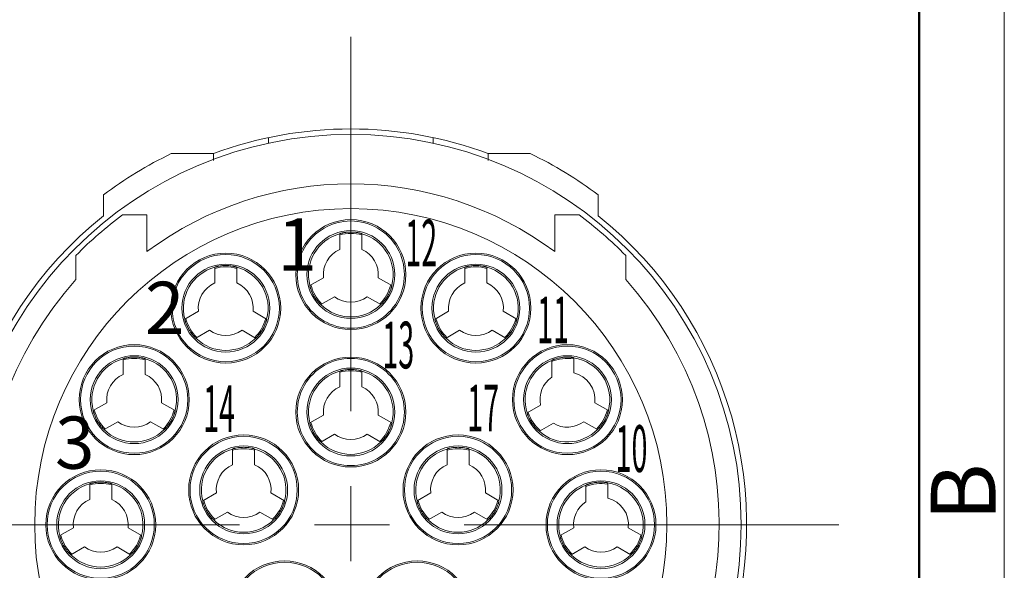
# Model space of a CAD drawing. Units: millimetres. Extents: x 1243 to 1540, y -781 to -567.
# Drawn here: x 1499 to 1540, y -703 to -680 of the extents above; entities that cross this region are included whole.
import ezdxf

# ---------------------------------------------------------------- set-up
doc = ezdxf.new("R2010")
doc.units = ezdxf.units.MM
doc.header["$LTSCALE"] = 0.1
doc.header["$MEASUREMENT"] = 0
doc.linetypes.add('CENTER', pattern=[50.8, 31.75, -6.35, 6.35, -6.35])
doc.layers.get('0').update_dxf_attribs({"lineweight": 30})
doc.layers.add('DIM', color=3, linetype='Continuous', lineweight=15)
doc.layers.add('图框', color=7, linetype='Continuous', lineweight=20)
doc.styles.add('Romans字体', font='romans.shx', dxfattribs={"width": 0.75})

# ---------------------------------------------------------------- blocks, each defined once
blk = doc.blocks.new('A4图框-NEW')
at = {"layer": '图框', "color": 1, "lineweight": 18}
blk.add_line((1130.412, 480.535), (1130.412, 690.535), dxfattribs=at)
at = {"layer": '图框', "lineweight": 50}
blk.add_line((1126.929, 484.341), (1126.929, 675.535), dxfattribs=at)
at = {"layer": '图框', "color": 6, "insert": (1127.404, 556.375), "char_height": 2.652, "width": 2.55791, "attachment_point": 1, "rotation": 90, "style": 'Romans字体'}
blk.add_mtext('B', dxfattribs=at)

msp = doc.modelspace()

# ---------------------------------------------------------------- linework, layer by layer
at = {"color": 1, "linetype": 'CENTER', "lineweight": 5, "ltscale": 4.828099}
for p, q in [((1513.017, -680.99), (1513.017, -720.934)), ((1532.99, -700.962), (1493.045, -700.962))]:
    msp.add_line(p, q, dxfattribs=at)
at = {"color": 7, "linetype": 'Continuous', "lineweight": 15}
for p, q in [((1509.642, -685.364), (1509.642, -685.117)), ((1516.392, -685.117), (1516.392, -685.364)), ((1507.392, -685.77), (1505.671, -685.77)), ((1507.392, -686.053), (1507.392, -685.77)), ((1520.363, -685.77), (1518.642, -685.77)), ((1518.642, -685.77), (1518.642, -686.053)), ((1502.892, -687.462), (1502.892, -688.316)), ((1523.142, -688.316), (1523.142, -687.462)), ((1503.678, -688.28), (1504.671, -688.28)), ((1504.671, -688.28), (1504.671, -689.784)), ((1521.363, -688.28), (1522.357, -688.28)), ((1521.363, -689.784), (1521.363, -688.28)), ((1512.567, -689.051), (1512.567, -689.693)), ((1513.467, -689.693), (1513.467, -689.051)), ((1501.767, -690.927), (1501.767, -689.939)), ((1524.267, -689.939), (1524.267, -690.927)), ((1507.449, -690.423), (1507.449, -691.065)), ((1508.349, -691.065), (1508.349, -690.423)), ((1517.686, -690.423), (1517.686, -691.065)), ((1518.586, -691.065), (1518.586, -690.423)), ((1511.899, -690.85), (1511.343, -691.171)), ((1514.691, -691.171), (1514.135, -690.85)), ((1511.793, -691.951), (1512.349, -691.63)), ((1513.685, -691.63), (1514.241, -691.951)), ((1506.781, -692.222), (1506.225, -692.543)), ((1509.572, -692.543), (1509.016, -692.222)), ((1517.018, -692.222), (1516.462, -692.543)), ((1519.81, -692.543), (1519.254, -692.222)), ((1506.675, -693.322), (1507.231, -693.001)), ((1508.566, -693.001), (1509.122, -693.322)), ((1516.912, -693.322), (1517.468, -693.001)), ((1518.804, -693.001), (1519.36, -693.322)), ((1503.701, -694.17), (1503.701, -694.812)), ((1504.601, -694.812), (1504.601, -694.17)), ((1521.238, -694.235), (1521.238, -694.921)), ((1522.138, -694.748), (1522.138, -694.13)), ((1512.567, -694.676), (1512.567, -695.318)), ((1513.467, -695.318), (1513.467, -694.676)), ((1503.033, -695.969), (1502.477, -696.29)), ((1505.825, -696.29), (1505.269, -695.969)), ((1520.782, -696.072), (1520.238, -696.386)), ((1523.557, -696.29), (1523.001, -695.969)), ((1511.899, -696.475), (1511.343, -696.796)), ((1514.691, -696.796), (1514.135, -696.475)), ((1502.927, -697.069), (1503.483, -696.748)), ((1504.819, -696.748), (1505.375, -697.069)), ((1520.733, -697.139), (1521.306, -696.809)), ((1522.551, -696.748), (1523.107, -697.069)), ((1511.793, -697.576), (1512.349, -697.255)), ((1513.685, -697.255), (1514.241, -697.576)), ((1508.181, -697.864), (1508.181, -698.506)), ((1509.081, -698.506), (1509.081, -697.864)), ((1516.954, -697.864), (1516.954, -698.506)), ((1517.854, -698.506), (1517.854, -697.864)), ((1502.33, -699.289), (1502.33, -699.931)), ((1503.23, -699.931), (1503.23, -699.289)), ((1522.636, -699.344), (1522.636, -700.022)), ((1523.536, -699.873), (1523.536, -699.252)), ((1507.513, -699.662), (1506.957, -699.983)), ((1510.304, -699.983), (1509.748, -699.662)), ((1516.286, -699.662), (1515.73, -699.983)), ((1519.078, -699.983), (1518.522, -699.662)), ((1507.407, -700.763), (1507.963, -700.442)), ((1509.298, -700.442), (1509.854, -700.763)), ((1516.18, -700.763), (1516.736, -700.442)), ((1518.072, -700.442), (1518.628, -700.763)), ((1501.662, -701.088), (1501.106, -701.409)), ((1504.454, -701.409), (1503.898, -701.088)), ((1522.137, -701.088), (1521.581, -701.409)), ((1524.929, -701.409), (1524.373, -701.088)), ((1501.556, -702.188), (1502.112, -701.867)), ((1503.448, -701.867), (1504.004, -702.188)), ((1522.031, -702.188), (1522.587, -701.867)), ((1523.923, -701.867), (1524.479, -702.188))]:
    msp.add_line(p, q, dxfattribs=at)
for centre, radius in [((1513.017, -700.962), 15.975), ((1513.017, -700.962), 12.938), ((1513.017, -690.724), 2.25), ((1513.017, -690.724), 1.799), ((1507.899, -692.096), 2.25), ((1518.136, -692.096), 2.25), ((1507.899, -692.096), 2.194), ((1518.136, -692.096), 2.194), ((1507.899, -692.096), 1.799), ((1518.136, -692.096), 1.799), ((1504.151, -695.843), 2.25), ((1504.151, -695.843), 2.194), ((1521.883, -695.843), 2.25), ((1521.883, -695.843), 2.194), ((1504.151, -695.843), 1.799), ((1513.017, -696.349), 2.25), ((1521.883, -695.843), 1.799), ((1513.017, -696.349), 1.799), ((1508.631, -699.537), 2.25), ((1508.631, -699.537), 2.194), ((1517.404, -699.537), 2.25), ((1517.404, -699.537), 2.194), ((1508.631, -699.537), 1.799), ((1517.404, -699.537), 1.799), ((1502.78, -700.962), 2.25), ((1523.255, -700.962), 2.25), ((1502.78, -700.962), 2.194), ((1523.255, -700.962), 2.194), ((1502.78, -700.962), 1.799), ((1523.255, -700.962), 1.799), ((1510.306, -704.694), 2.25), ((1510.306, -704.694), 2.194), ((1515.728, -704.694), 2.25), ((1515.728, -704.694), 2.194)]:
    msp.add_circle(centre, radius, dxfattribs=at)
for centre, radius, start, end in [((1513.017, -700.962), 16.2, 69.6825, 110.3175), ((1513.017, -700.962), 16.875, 115.8062, 126.8699), ((1513.017, -700.962), 16.875, 53.1301, 64.1938), ((1513.017, -700.962), 13.95, 53.2537, 126.7463), ((1513.017, -700.962), 16.2, 128.6822, 51.3178), ((1513.017, -700.962), 15.75, 126.37, 135.5847), ((1513.017, -690.724), 2.194, 89.9997, 270.0003), ((1513.017, -690.724), 2.194, 269.9997, 90.0003), ((1513.017, -700.962), 15.75, 44.4153, 53.63), ((1513.017, -690.724), 1.732, 105.0547, 194.9453), ((1513.017, -690.724), 1.688, 74.5119, 105.4881), ((1513.017, -690.724), 1.732, 345.0547, 74.9453), ((1513.017, -690.724), 1.125, 113.5782, 186.4218), ((1513.017, -690.724), 1.125, 353.5782, 66.4218), ((1507.899, -692.096), 1.732, 105.0547, 194.9453), ((1507.899, -692.096), 1.688, 74.5119, 105.4881), ((1507.899, -692.096), 1.732, 345.0547, 74.9453), ((1518.136, -692.096), 1.732, 105.0547, 194.9453), ((1518.136, -692.096), 1.688, 74.5119, 105.4881), ((1518.136, -692.096), 1.732, 345.0547, 74.9453), ((1513.017, -700.962), 15.075, 138.2682, 41.7318), ((1507.899, -692.096), 1.125, 113.5782, 186.4218), ((1507.899, -692.096), 1.125, 353.5782, 66.4218), ((1518.136, -692.096), 1.125, 113.5782, 186.4218), ((1518.136, -692.096), 1.125, 353.5782, 66.4218), ((1513.017, -690.724), 1.688, 194.5119, 225.4881), ((1513.017, -690.724), 1.688, 314.5119, 345.4881), ((1513.017, -690.724), 1.125, 233.5782, 306.4218), ((1513.017, -690.724), 1.732, 225.0547, 314.9453), ((1507.899, -692.096), 1.688, 194.5119, 225.488), ((1507.899, -692.096), 1.688, 314.512, 345.4881), ((1518.136, -692.096), 1.688, 194.5119, 225.4881), ((1518.136, -692.096), 1.688, 314.5119, 345.4881), ((1507.899, -692.096), 1.125, 233.5782, 306.4218), ((1518.136, -692.096), 1.125, 233.5782, 306.4218), ((1507.899, -692.096), 1.732, 225.0547, 314.9453), ((1518.136, -692.096), 1.732, 225.0547, 314.9453), ((1504.151, -695.843), 1.732, 105.0547, 194.9453), ((1504.151, -695.843), 1.688, 74.5119, 105.4881), ((1504.151, -695.843), 1.732, 345.0547, 74.9453), ((1513.017, -696.349), 2.194, 89.9997, 270.0003), ((1513.017, -696.349), 2.194, 269.9997, 90.0003), ((1521.883, -695.843), 1.732, 111.852, 198.258), ((1521.883, -695.843), 1.688, 81.5027, 112.6697), ((1521.883, -695.843), 1.732, 345.0547, 81.5313), ((1513.017, -696.349), 1.732, 105.0547, 194.9453), ((1513.017, -696.349), 1.688, 74.5119, 105.4881), ((1513.017, -696.349), 1.732, 345.0547, 74.9453), ((1504.151, -695.843), 1.125, 113.5782, 186.4218), ((1504.151, -695.843), 1.125, 353.5782, 66.4218), ((1521.883, -695.843), 1.125, 124.974, 191.7359), ((1521.883, -695.843), 1.125, 353.5782, 76.8916), ((1513.017, -696.349), 1.125, 113.5782, 186.4218), ((1513.017, -696.349), 1.125, 353.5782, 66.4218), ((1504.151, -695.843), 1.688, 194.5119, 225.4881), ((1504.151, -695.843), 1.688, 314.5119, 345.4881), ((1521.883, -695.843), 1.688, 314.5119, 345.4881), ((1521.883, -695.843), 1.688, 198.1489, 229.0788), ((1504.151, -695.843), 1.732, 225.0547, 314.9453), ((1504.151, -695.843), 1.125, 233.5782, 306.4218), ((1513.017, -696.349), 1.688, 194.5119, 225.4881), ((1513.017, -696.349), 1.688, 314.5119, 345.4881), ((1521.883, -695.843), 1.732, 228.4197, 314.9453), ((1521.883, -695.843), 1.125, 239.1175, 306.4218), ((1513.017, -696.349), 1.125, 233.5782, 306.4218), ((1508.631, -699.537), 1.732, 105.0547, 194.9453), ((1508.631, -699.537), 1.688, 74.5119, 105.4881), ((1508.631, -699.537), 1.732, 345.0547, 74.9453), ((1513.017, -696.349), 1.732, 225.0547, 314.9453), ((1517.404, -699.537), 1.732, 105.0547, 194.9453), ((1517.404, -699.537), 1.688, 74.5119, 105.4881), ((1517.404, -699.537), 1.732, 345.0547, 74.9453), ((1508.631, -699.537), 1.125, 113.5782, 186.4218), ((1508.631, -699.537), 1.125, 353.5782, 66.4218), ((1517.404, -699.537), 1.125, 113.5782, 186.4218), ((1517.404, -699.537), 1.125, 353.5782, 66.4218), ((1502.78, -700.962), 1.732, 105.0547, 194.9453), ((1502.78, -700.962), 1.688, 74.5119, 105.4881), ((1502.78, -700.962), 1.732, 345.0547, 74.9453), ((1523.255, -700.962), 1.732, 110.9248, 194.9453), ((1523.255, -700.962), 1.688, 80.6156, 111.7075), ((1523.255, -700.962), 1.732, 345.0547, 80.6574), ((1502.78, -700.962), 1.125, 113.5782, 186.4218), ((1502.78, -700.962), 1.125, 353.5782, 66.4218), ((1523.255, -700.962), 1.125, 353.5782, 75.5225), ((1508.631, -699.537), 1.688, 194.5119, 225.4881), ((1508.631, -699.537), 1.688, 314.5119, 345.4881), ((1517.404, -699.537), 1.688, 194.5119, 225.4881), ((1517.404, -699.537), 1.688, 314.5119, 345.4881), ((1523.255, -700.962), 1.125, 123.367, 186.4218), ((1508.631, -699.537), 1.125, 233.5782, 306.4218), ((1517.404, -699.537), 1.125, 233.5782, 306.4218), ((1508.631, -699.537), 1.732, 225.0547, 314.9453), ((1517.404, -699.537), 1.732, 225.0547, 314.9453), ((1502.78, -700.962), 1.688, 194.5119, 225.4881), ((1502.78, -700.962), 1.688, 314.5119, 345.4881), ((1523.255, -700.962), 1.688, 194.5119, 225.4881), ((1523.255, -700.962), 1.688, 314.5119, 345.4881), ((1502.78, -700.962), 1.125, 233.5782, 306.4218), ((1523.255, -700.962), 1.125, 233.5782, 306.4218), ((1502.78, -700.962), 1.732, 225.0547, 314.9453), ((1523.255, -700.962), 1.732, 225.0547, 314.9453)]:
    msp.add_arc(centre, radius, start, end, dxfattribs=at)
for points, knots in [([(1512.567, -689.049), (1512.567, -689.048), (1512.568, -689.048), (1512.57, -689.047), (1512.573, -689.046), (1512.578, -689.044), (1512.588, -689.041), (1512.603, -689.036), (1512.622, -689.031), (1512.644, -689.025), (1512.671, -689.019), (1512.712, -689.01), (1512.77, -689), (1512.847, -688.99), (1512.93, -688.983), (1512.988, -688.981), (1513.017, -688.981)], [0, 0, 0, 0, 0.001705, 0.005756, 0.012221, 0.021089, 0.045931, 0.080032, 0.122929, 0.174094, 0.232997, 0.299028, 0.449845, 0.621162, 0.807062, 1, 1, 1, 1]), ([(1513.017, -688.981), (1513.047, -688.981), (1513.104, -688.983), (1513.188, -688.99), (1513.265, -689), (1513.323, -689.01), (1513.364, -689.019), (1513.39, -689.025), (1513.413, -689.031), (1513.432, -689.036), (1513.446, -689.041), (1513.456, -689.044), (1513.462, -689.046), (1513.465, -689.047), (1513.466, -689.048), (1513.467, -689.048), (1513.467, -689.049)], [0, 0, 0, 0, 0.192938, 0.378838, 0.550156, 0.700973, 0.767004, 0.825907, 0.877071, 0.919969, 0.954069, 0.978912, 0.987779, 0.994245, 0.998295, 1, 1, 1, 1]), ([(1507.449, -690.42), (1507.449, -690.42), (1507.45, -690.419), (1507.451, -690.419), (1507.454, -690.417), (1507.46, -690.415), (1507.469, -690.412), (1507.484, -690.408), (1507.503, -690.403), (1507.526, -690.397), (1507.552, -690.391), (1507.593, -690.382), (1507.651, -690.371), (1507.728, -690.361), (1507.811, -690.355), (1507.869, -690.353), (1507.899, -690.353)], [0, 0, 0, 0, 0.001705, 0.005756, 0.012221, 0.021089, 0.045931, 0.080032, 0.122929, 0.174094, 0.232997, 0.299028, 0.449845, 0.621162, 0.807062, 1, 1, 1, 1]), ([(1507.899, -690.353), (1507.928, -690.353), (1507.986, -690.355), (1508.069, -690.361), (1508.146, -690.371), (1508.204, -690.382), (1508.245, -690.391), (1508.271, -690.397), (1508.294, -690.403), (1508.313, -690.408), (1508.328, -690.412), (1508.338, -690.415), (1508.343, -690.417), (1508.346, -690.419), (1508.348, -690.419), (1508.349, -690.42), (1508.349, -690.42)], [0, 0, 0, 0, 0.192938, 0.378838, 0.550156, 0.700973, 0.767004, 0.825907, 0.877071, 0.919969, 0.954069, 0.978912, 0.987779, 0.994245, 0.998295, 1, 1, 1, 1]), ([(1517.686, -690.42), (1517.686, -690.42), (1517.687, -690.419), (1517.688, -690.419), (1517.691, -690.417), (1517.697, -690.415), (1517.707, -690.412), (1517.722, -690.408), (1517.741, -690.403), (1517.763, -690.397), (1517.789, -690.391), (1517.83, -690.382), (1517.889, -690.371), (1517.965, -690.361), (1518.049, -690.355), (1518.107, -690.353), (1518.136, -690.353)], [0, 0, 0, 0, 0.001705, 0.005756, 0.012221, 0.021089, 0.045931, 0.080032, 0.122929, 0.174094, 0.232997, 0.299028, 0.449845, 0.621162, 0.807062, 1, 1, 1, 1]), ([(1518.136, -690.353), (1518.165, -690.353), (1518.223, -690.355), (1518.307, -690.361), (1518.384, -690.371), (1518.442, -690.382), (1518.483, -690.391), (1518.509, -690.397), (1518.532, -690.403), (1518.55, -690.408), (1518.565, -690.412), (1518.575, -690.415), (1518.581, -690.417), (1518.584, -690.419), (1518.585, -690.419), (1518.586, -690.42), (1518.586, -690.42)], [0, 0, 0, 0, 0.192938, 0.378838, 0.550156, 0.700973, 0.767004, 0.825907, 0.877071, 0.919969, 0.954069, 0.978912, 0.987779, 0.994245, 0.998295, 1, 1, 1, 1]), ([(1511.341, -691.173), (1511.341, -691.173), (1511.341, -691.174), (1511.341, -691.176), (1511.341, -691.179), (1511.342, -691.185), (1511.344, -691.195), (1511.348, -691.21), (1511.353, -691.229), (1511.359, -691.251), (1511.367, -691.277), (1511.38, -691.317), (1511.4, -691.373), (1511.43, -691.444), (1511.465, -691.52), (1511.507, -691.596), (1511.553, -691.671), (1511.6, -691.74), (1511.647, -691.801), (1511.686, -691.846), (1511.714, -691.878), (1511.732, -691.897), (1511.748, -691.914), (1511.762, -691.927), (1511.774, -691.938), (1511.781, -691.945), (1511.786, -691.949), (1511.788, -691.951), (1511.79, -691.952), (1511.791, -691.952), (1511.791, -691.952)], [0, 0, 0, 0, 0.000854, 0.002883, 0.00612, 0.010557, 0.022977, 0.040017, 0.061472, 0.087061, 0.116507, 0.149526, 0.224952, 0.310631, 0.403453, 0.5, 0.596547, 0.689369, 0.775048, 0.850474, 0.883493, 0.912939, 0.938529, 0.959983, 0.977023, 0.989443, 0.99388, 0.997117, 0.999146, 1, 1, 1, 1]), ([(1514.244, -691.952), (1514.244, -691.952), (1514.245, -691.952), (1514.246, -691.951), (1514.249, -691.949), (1514.253, -691.945), (1514.261, -691.938), (1514.272, -691.927), (1514.286, -691.914), (1514.302, -691.897), (1514.321, -691.878), (1514.349, -691.846), (1514.387, -691.801), (1514.434, -691.74), (1514.482, -691.671), (1514.528, -691.596), (1514.569, -691.52), (1514.605, -691.444), (1514.635, -691.373), (1514.655, -691.317), (1514.668, -691.277), (1514.675, -691.251), (1514.682, -691.229), (1514.687, -691.21), (1514.69, -691.195), (1514.692, -691.185), (1514.693, -691.179), (1514.694, -691.176), (1514.694, -691.174), (1514.694, -691.173), (1514.694, -691.173)], [0, 0, 0, 0, 0.000854, 0.002883, 0.00612, 0.010557, 0.022977, 0.040017, 0.061471, 0.087061, 0.116507, 0.149526, 0.224952, 0.310631, 0.403453, 0.5, 0.596547, 0.689369, 0.775048, 0.850474, 0.883493, 0.912939, 0.938528, 0.959983, 0.977023, 0.989443, 0.99388, 0.997117, 0.999146, 1, 1, 1, 1]), ([(1506.222, -692.544), (1506.222, -692.544), (1506.222, -692.546), (1506.222, -692.547), (1506.223, -692.55), (1506.224, -692.556), (1506.226, -692.566), (1506.229, -692.581), (1506.234, -692.6), (1506.24, -692.623), (1506.248, -692.648), (1506.261, -692.688), (1506.281, -692.744), (1506.311, -692.816), (1506.347, -692.891), (1506.388, -692.968), (1506.434, -693.042), (1506.482, -693.111), (1506.529, -693.173), (1506.567, -693.218), (1506.595, -693.249), (1506.613, -693.269), (1506.63, -693.285), (1506.644, -693.299), (1506.655, -693.31), (1506.663, -693.317), (1506.667, -693.32), (1506.67, -693.322), (1506.671, -693.323), (1506.672, -693.324), (1506.672, -693.324)], [0, 0, 0, 0, 0.000854, 0.002883, 0.00612, 0.010557, 0.022977, 0.040017, 0.061472, 0.087061, 0.116507, 0.149526, 0.224952, 0.310631, 0.403453, 0.5, 0.596547, 0.689369, 0.775048, 0.850474, 0.883493, 0.912939, 0.938529, 0.959983, 0.977023, 0.989443, 0.99388, 0.997117, 0.999146, 1, 1, 1, 1]), ([(1509.125, -693.324), (1509.125, -693.324), (1509.126, -693.323), (1509.127, -693.322), (1509.13, -693.32), (1509.135, -693.317), (1509.142, -693.31), (1509.153, -693.299), (1509.167, -693.285), (1509.184, -693.269), (1509.202, -693.249), (1509.23, -693.218), (1509.268, -693.173), (1509.316, -693.111), (1509.363, -693.042), (1509.409, -692.968), (1509.45, -692.891), (1509.486, -692.816), (1509.516, -692.744), (1509.536, -692.688), (1509.549, -692.648), (1509.557, -692.623), (1509.563, -692.6), (1509.568, -692.581), (1509.571, -692.566), (1509.574, -692.556), (1509.575, -692.55), (1509.575, -692.547), (1509.575, -692.546), (1509.575, -692.544), (1509.575, -692.544)], [0, 0, 0, 0, 0.000854, 0.002883, 0.00612, 0.010557, 0.022977, 0.040017, 0.061471, 0.087061, 0.116507, 0.149526, 0.224952, 0.310631, 0.403453, 0.5, 0.596547, 0.689369, 0.775048, 0.850474, 0.883493, 0.912939, 0.938528, 0.959983, 0.977023, 0.989443, 0.99388, 0.997117, 0.999146, 1, 1, 1, 1]), ([(1516.46, -692.544), (1516.459, -692.544), (1516.459, -692.546), (1516.46, -692.547), (1516.46, -692.55), (1516.461, -692.556), (1516.463, -692.566), (1516.467, -692.581), (1516.472, -692.6), (1516.478, -692.623), (1516.486, -692.648), (1516.499, -692.688), (1516.519, -692.744), (1516.548, -692.816), (1516.584, -692.891), (1516.626, -692.968), (1516.671, -693.042), (1516.719, -693.111), (1516.766, -693.173), (1516.804, -693.218), (1516.832, -693.249), (1516.851, -693.269), (1516.867, -693.285), (1516.881, -693.299), (1516.892, -693.31), (1516.9, -693.317), (1516.905, -693.32), (1516.907, -693.322), (1516.909, -693.323), (1516.909, -693.324), (1516.91, -693.324)], [0, 0, 0, 0, 0.000854, 0.002883, 0.00612, 0.010557, 0.022977, 0.040017, 0.061472, 0.087061, 0.116507, 0.149526, 0.224952, 0.310631, 0.403453, 0.5, 0.596547, 0.689369, 0.775048, 0.850474, 0.883493, 0.912939, 0.938529, 0.959983, 0.977023, 0.989443, 0.99388, 0.997117, 0.999146, 1, 1, 1, 1]), ([(1519.362, -693.324), (1519.363, -693.324), (1519.364, -693.323), (1519.365, -693.322), (1519.367, -693.32), (1519.372, -693.317), (1519.38, -693.31), (1519.391, -693.299), (1519.405, -693.285), (1519.421, -693.269), (1519.44, -693.249), (1519.468, -693.218), (1519.506, -693.173), (1519.553, -693.111), (1519.601, -693.042), (1519.646, -692.968), (1519.688, -692.891), (1519.724, -692.816), (1519.753, -692.744), (1519.773, -692.688), (1519.786, -692.648), (1519.794, -692.623), (1519.8, -692.6), (1519.805, -692.581), (1519.809, -692.566), (1519.811, -692.556), (1519.812, -692.55), (1519.813, -692.547), (1519.813, -692.546), (1519.813, -692.544), (1519.812, -692.544)], [0, 0, 0, 0, 0.000854, 0.002883, 0.00612, 0.010557, 0.022977, 0.040017, 0.061471, 0.087061, 0.116507, 0.149526, 0.224952, 0.310631, 0.403453, 0.5, 0.596547, 0.689369, 0.775048, 0.850474, 0.883493, 0.912939, 0.938528, 0.959983, 0.977023, 0.989443, 0.99388, 0.997117, 0.999146, 1, 1, 1, 1]), ([(1503.701, -694.167), (1503.701, -694.167), (1503.702, -694.167), (1503.704, -694.166), (1503.707, -694.165), (1503.712, -694.163), (1503.722, -694.159), (1503.737, -694.155), (1503.756, -694.15), (1503.778, -694.144), (1503.805, -694.138), (1503.846, -694.129), (1503.904, -694.119), (1503.981, -694.108), (1504.064, -694.102), (1504.122, -694.1), (1504.151, -694.1)], [0, 0, 0, 0, 0.001705, 0.005756, 0.012221, 0.021089, 0.045931, 0.080032, 0.122929, 0.174094, 0.232997, 0.299028, 0.449845, 0.621162, 0.807062, 1, 1, 1, 1]), ([(1504.151, -694.1), (1504.181, -694.1), (1504.238, -694.102), (1504.322, -694.108), (1504.399, -694.119), (1504.457, -694.129), (1504.498, -694.138), (1504.524, -694.144), (1504.547, -694.15), (1504.566, -694.155), (1504.58, -694.159), (1504.59, -694.163), (1504.596, -694.165), (1504.599, -694.166), (1504.6, -694.167), (1504.601, -694.167), (1504.601, -694.167)], [0, 0, 0, 0, 0.192938, 0.378838, 0.550156, 0.700973, 0.767004, 0.825907, 0.877071, 0.919969, 0.954069, 0.978912, 0.987779, 0.994245, 0.998295, 1, 1, 1, 1]), ([(1522.138, -694.127), (1522.138, -694.127), (1522.137, -694.126), (1522.136, -694.126), (1522.133, -694.125), (1522.127, -694.123), (1522.117, -694.121), (1522.102, -694.119), (1522.083, -694.116), (1522.06, -694.113), (1522.034, -694.109), (1521.992, -694.105), (1521.933, -694.101), (1521.855, -694.1), (1521.77, -694.103), (1521.683, -694.111), (1521.597, -694.123), (1521.514, -694.14), (1521.439, -694.159), (1521.381, -694.176), (1521.341, -694.19), (1521.315, -694.199), (1521.293, -694.207), (1521.274, -694.215), (1521.259, -694.221), (1521.249, -694.226), (1521.244, -694.229), (1521.241, -694.23), (1521.239, -694.231), (1521.238, -694.232), (1521.238, -694.232)], [0, 0, 0, 0, 0.000796, 0.002731, 0.005847, 0.010141, 0.022222, 0.03888, 0.059944, 0.085166, 0.114298, 0.147083, 0.222264, 0.307898, 0.400678, 0.496987, 0.593108, 0.685477, 0.770978, 0.846716, 0.880097, 0.910037, 0.936209, 0.95828, 0.975917, 0.988855, 0.993505, 0.996917, 0.999075, 1, 1, 1, 1]), ([(1512.567, -694.674), (1512.567, -694.673), (1512.568, -694.673), (1512.57, -694.672), (1512.573, -694.671), (1512.578, -694.669), (1512.588, -694.666), (1512.603, -694.661), (1512.622, -694.656), (1512.644, -694.65), (1512.671, -694.644), (1512.712, -694.635), (1512.77, -694.625), (1512.847, -694.615), (1512.93, -694.608), (1512.988, -694.606), (1513.017, -694.606)], [0, 0, 0, 0, 0.001705, 0.005756, 0.012221, 0.021089, 0.045931, 0.080032, 0.122929, 0.174094, 0.232997, 0.299028, 0.449845, 0.621162, 0.807062, 1, 1, 1, 1]), ([(1513.017, -694.606), (1513.047, -694.606), (1513.104, -694.608), (1513.188, -694.615), (1513.265, -694.625), (1513.323, -694.635), (1513.364, -694.644), (1513.39, -694.65), (1513.413, -694.656), (1513.432, -694.661), (1513.446, -694.666), (1513.456, -694.669), (1513.462, -694.671), (1513.465, -694.672), (1513.466, -694.673), (1513.467, -694.673), (1513.467, -694.674)], [0, 0, 0, 0, 0.192938, 0.378838, 0.550156, 0.700973, 0.767004, 0.825907, 0.877071, 0.919969, 0.954069, 0.978912, 0.987779, 0.994245, 0.998295, 1, 1, 1, 1]), ([(1502.475, -696.291), (1502.475, -696.292), (1502.475, -696.293), (1502.475, -696.294), (1502.475, -696.297), (1502.476, -696.303), (1502.479, -696.314), (1502.482, -696.329), (1502.487, -696.348), (1502.493, -696.37), (1502.501, -696.396), (1502.514, -696.436), (1502.534, -696.491), (1502.564, -696.563), (1502.6, -696.639), (1502.641, -696.715), (1502.687, -696.789), (1502.734, -696.858), (1502.781, -696.92), (1502.82, -696.965), (1502.848, -696.996), (1502.866, -697.016), (1502.882, -697.032), (1502.896, -697.046), (1502.908, -697.057), (1502.915, -697.064), (1502.92, -697.068), (1502.922, -697.07), (1502.924, -697.07), (1502.925, -697.071), (1502.925, -697.071)], [0, 0, 0, 0, 0.000854, 0.002883, 0.00612, 0.010557, 0.022977, 0.040017, 0.061472, 0.087061, 0.116507, 0.149526, 0.224952, 0.310631, 0.403453, 0.5, 0.596547, 0.689369, 0.775048, 0.850474, 0.883493, 0.912939, 0.938529, 0.959983, 0.977023, 0.989443, 0.99388, 0.997117, 0.999146, 1, 1, 1, 1]), ([(1505.378, -697.071), (1505.378, -697.071), (1505.379, -697.07), (1505.38, -697.07), (1505.383, -697.068), (1505.387, -697.064), (1505.395, -697.057), (1505.406, -697.046), (1505.42, -697.032), (1505.437, -697.016), (1505.455, -696.996), (1505.483, -696.965), (1505.521, -696.92), (1505.568, -696.858), (1505.616, -696.789), (1505.662, -696.715), (1505.703, -696.639), (1505.739, -696.563), (1505.769, -696.491), (1505.789, -696.436), (1505.802, -696.396), (1505.809, -696.37), (1505.816, -696.348), (1505.821, -696.329), (1505.824, -696.314), (1505.826, -696.303), (1505.827, -696.297), (1505.828, -696.294), (1505.828, -696.293), (1505.828, -696.292), (1505.828, -696.291)], [0, 0, 0, 0, 0.000854, 0.002883, 0.00612, 0.010557, 0.022977, 0.040017, 0.061471, 0.087061, 0.116507, 0.149526, 0.224952, 0.310631, 0.403453, 0.5, 0.596547, 0.689369, 0.775048, 0.850474, 0.883493, 0.912939, 0.938528, 0.959983, 0.977023, 0.989443, 0.99388, 0.997117, 0.999146, 1, 1, 1, 1]), ([(1523.11, -697.071), (1523.11, -697.071), (1523.111, -697.07), (1523.112, -697.07), (1523.115, -697.068), (1523.119, -697.064), (1523.127, -697.057), (1523.138, -697.046), (1523.152, -697.032), (1523.168, -697.016), (1523.187, -696.996), (1523.215, -696.965), (1523.253, -696.92), (1523.3, -696.858), (1523.348, -696.789), (1523.393, -696.715), (1523.435, -696.639), (1523.471, -696.563), (1523.501, -696.491), (1523.521, -696.436), (1523.534, -696.396), (1523.541, -696.37), (1523.548, -696.348), (1523.552, -696.329), (1523.556, -696.314), (1523.558, -696.303), (1523.559, -696.297), (1523.56, -696.294), (1523.56, -696.293), (1523.56, -696.292), (1523.56, -696.291)], [0, 0, 0, 0, 0.000854, 0.002883, 0.00612, 0.010557, 0.022977, 0.040017, 0.061471, 0.087061, 0.116507, 0.149526, 0.224952, 0.310631, 0.403453, 0.5, 0.596547, 0.689369, 0.775048, 0.850474, 0.883493, 0.912939, 0.938528, 0.959983, 0.977023, 0.989443, 0.99388, 0.997117, 0.999146, 1, 1, 1, 1]), ([(1520.236, -696.387), (1520.235, -696.388), (1520.235, -696.389), (1520.236, -696.39), (1520.236, -696.393), (1520.237, -696.399), (1520.24, -696.409), (1520.245, -696.424), (1520.25, -696.442), (1520.258, -696.464), (1520.267, -696.489), (1520.282, -696.528), (1520.305, -696.583), (1520.339, -696.652), (1520.38, -696.726), (1520.425, -696.8), (1520.475, -696.872), (1520.527, -696.938), (1520.577, -696.997), (1520.618, -697.04), (1520.648, -697.07), (1520.668, -697.088), (1520.685, -697.104), (1520.7, -697.117), (1520.712, -697.127), (1520.721, -697.134), (1520.726, -697.138), (1520.728, -697.139), (1520.73, -697.14), (1520.731, -697.141), (1520.731, -697.141)], [0, 0, 0, 0, 0.000824, 0.002802, 0.005972, 0.01033, 0.02256, 0.039385, 0.060618, 0.085998, 0.115264, 0.14815, 0.223444, 0.309127, 0.40199, 0.498501, 0.594918, 0.687577, 0.773196, 0.848771, 0.881956, 0.911626, 0.937478, 0.959211, 0.97652, 0.989173, 0.993707, 0.997024, 0.999112, 1, 1, 1, 1]), ([(1511.341, -696.798), (1511.341, -696.798), (1511.341, -696.799), (1511.341, -696.801), (1511.341, -696.804), (1511.342, -696.81), (1511.344, -696.82), (1511.348, -696.835), (1511.353, -696.854), (1511.359, -696.876), (1511.367, -696.902), (1511.38, -696.942), (1511.4, -696.998), (1511.43, -697.069), (1511.465, -697.145), (1511.507, -697.221), (1511.553, -697.296), (1511.6, -697.365), (1511.647, -697.426), (1511.686, -697.471), (1511.714, -697.503), (1511.732, -697.522), (1511.748, -697.539), (1511.762, -697.552), (1511.774, -697.563), (1511.781, -697.57), (1511.786, -697.574), (1511.788, -697.576), (1511.79, -697.577), (1511.791, -697.577), (1511.791, -697.577)], [0, 0, 0, 0, 0.000854, 0.002883, 0.00612, 0.010557, 0.022977, 0.040017, 0.061472, 0.087061, 0.116507, 0.149526, 0.224952, 0.310631, 0.403453, 0.5, 0.596547, 0.689369, 0.775048, 0.850474, 0.883493, 0.912939, 0.938529, 0.959983, 0.977023, 0.989443, 0.99388, 0.997117, 0.999146, 1, 1, 1, 1]), ([(1514.244, -697.577), (1514.244, -697.577), (1514.245, -697.577), (1514.246, -697.576), (1514.249, -697.574), (1514.253, -697.57), (1514.261, -697.563), (1514.272, -697.552), (1514.286, -697.539), (1514.302, -697.522), (1514.321, -697.503), (1514.349, -697.471), (1514.387, -697.426), (1514.434, -697.365), (1514.482, -697.296), (1514.528, -697.221), (1514.569, -697.145), (1514.605, -697.069), (1514.635, -696.998), (1514.655, -696.942), (1514.668, -696.902), (1514.675, -696.876), (1514.682, -696.854), (1514.687, -696.835), (1514.69, -696.82), (1514.692, -696.81), (1514.693, -696.804), (1514.694, -696.801), (1514.694, -696.799), (1514.694, -696.798), (1514.694, -696.798)], [0, 0, 0, 0, 0.000854, 0.002883, 0.00612, 0.010557, 0.022977, 0.040017, 0.061471, 0.087061, 0.116507, 0.149526, 0.224952, 0.310631, 0.403453, 0.5, 0.596547, 0.689369, 0.775048, 0.850474, 0.883493, 0.912939, 0.938528, 0.959983, 0.977023, 0.989443, 0.99388, 0.997117, 0.999146, 1, 1, 1, 1]), ([(1508.181, -697.861), (1508.181, -697.861), (1508.182, -697.86), (1508.183, -697.859), (1508.186, -697.858), (1508.192, -697.856), (1508.201, -697.853), (1508.216, -697.848), (1508.235, -697.843), (1508.258, -697.837), (1508.284, -697.831), (1508.325, -697.822), (1508.383, -697.812), (1508.46, -697.802), (1508.543, -697.795), (1508.601, -697.794), (1508.631, -697.794)], [0, 0, 0, 0, 0.001705, 0.005756, 0.012221, 0.021089, 0.045931, 0.080032, 0.122929, 0.174094, 0.232997, 0.299028, 0.449845, 0.621162, 0.807062, 1, 1, 1, 1]), ([(1508.631, -697.794), (1508.66, -697.794), (1508.718, -697.795), (1508.801, -697.802), (1508.878, -697.812), (1508.936, -697.822), (1508.977, -697.831), (1509.003, -697.837), (1509.026, -697.843), (1509.045, -697.848), (1509.06, -697.853), (1509.07, -697.856), (1509.075, -697.858), (1509.078, -697.859), (1509.08, -697.86), (1509.081, -697.861), (1509.081, -697.861)], [0, 0, 0, 0, 0.192938, 0.378838, 0.550156, 0.700973, 0.767004, 0.825907, 0.877071, 0.919969, 0.954069, 0.978912, 0.987779, 0.994245, 0.998295, 1, 1, 1, 1]), ([(1516.954, -697.861), (1516.954, -697.861), (1516.955, -697.86), (1516.956, -697.859), (1516.959, -697.858), (1516.965, -697.856), (1516.975, -697.853), (1516.99, -697.848), (1517.009, -697.843), (1517.031, -697.837), (1517.057, -697.831), (1517.098, -697.822), (1517.157, -697.812), (1517.233, -697.802), (1517.317, -697.795), (1517.375, -697.794), (1517.404, -697.794)], [0, 0, 0, 0, 0.001705, 0.005756, 0.012221, 0.021089, 0.045931, 0.080032, 0.122929, 0.174094, 0.232997, 0.299028, 0.449845, 0.621162, 0.807062, 1, 1, 1, 1]), ([(1517.404, -697.794), (1517.433, -697.794), (1517.491, -697.795), (1517.575, -697.802), (1517.652, -697.812), (1517.71, -697.822), (1517.751, -697.831), (1517.777, -697.837), (1517.8, -697.843), (1517.818, -697.848), (1517.833, -697.853), (1517.843, -697.856), (1517.849, -697.858), (1517.852, -697.859), (1517.853, -697.86), (1517.854, -697.861), (1517.854, -697.861)], [0, 0, 0, 0, 0.192938, 0.378838, 0.550156, 0.700973, 0.767004, 0.825907, 0.877071, 0.919969, 0.954069, 0.978912, 0.987779, 0.994245, 0.998295, 1, 1, 1, 1]), ([(1502.33, -699.286), (1502.33, -699.286), (1502.331, -699.285), (1502.332, -699.285), (1502.335, -699.283), (1502.341, -699.281), (1502.351, -699.278), (1502.365, -699.274), (1502.384, -699.268), (1502.407, -699.263), (1502.433, -699.257), (1502.474, -699.248), (1502.532, -699.237), (1502.609, -699.227), (1502.693, -699.22), (1502.75, -699.219), (1502.78, -699.219)], [0, 0, 0, 0, 0.001705, 0.005756, 0.012221, 0.021089, 0.045931, 0.080032, 0.122929, 0.174094, 0.232997, 0.299028, 0.449845, 0.621162, 0.807062, 1, 1, 1, 1]), ([(1502.78, -699.219), (1502.809, -699.219), (1502.867, -699.22), (1502.95, -699.227), (1503.027, -699.237), (1503.085, -699.248), (1503.127, -699.257), (1503.153, -699.263), (1503.175, -699.268), (1503.194, -699.274), (1503.209, -699.278), (1503.219, -699.281), (1503.224, -699.283), (1503.227, -699.285), (1503.229, -699.285), (1503.23, -699.286), (1503.23, -699.286)], [0, 0, 0, 0, 0.192938, 0.378838, 0.550156, 0.700973, 0.767004, 0.825907, 0.877071, 0.919969, 0.954069, 0.978912, 0.987779, 0.994245, 0.998295, 1, 1, 1, 1]), ([(1523.536, -699.25), (1523.536, -699.249), (1523.535, -699.249), (1523.534, -699.248), (1523.531, -699.248), (1523.525, -699.246), (1523.515, -699.244), (1523.5, -699.241), (1523.481, -699.238), (1523.458, -699.234), (1523.432, -699.231), (1523.39, -699.226), (1523.331, -699.221), (1523.253, -699.219), (1523.169, -699.22), (1523.082, -699.227), (1522.995, -699.238), (1522.912, -699.253), (1522.837, -699.271), (1522.779, -699.287), (1522.739, -699.3), (1522.713, -699.309), (1522.69, -699.317), (1522.672, -699.324), (1522.657, -699.33), (1522.647, -699.335), (1522.641, -699.337), (1522.639, -699.339), (1522.637, -699.34), (1522.636, -699.341), (1522.636, -699.341)], [0, 0, 0, 0, 0.000803, 0.002749, 0.005878, 0.010188, 0.022305, 0.039003, 0.060107, 0.085367, 0.11453, 0.14734, 0.222549, 0.308201, 0.401016, 0.497395, 0.593612, 0.686071, 0.77161, 0.847303, 0.880628, 0.910492, 0.936572, 0.958546, 0.97609, 0.988945, 0.993563, 0.996947, 0.999085, 1, 1, 1, 1]), ([(1506.954, -699.985), (1506.954, -699.985), (1506.954, -699.986), (1506.954, -699.988), (1506.955, -699.991), (1506.956, -699.997), (1506.958, -700.007), (1506.961, -700.022), (1506.966, -700.041), (1506.972, -700.063), (1506.98, -700.089), (1506.993, -700.129), (1507.013, -700.185), (1507.043, -700.256), (1507.079, -700.332), (1507.12, -700.409), (1507.166, -700.483), (1507.214, -700.552), (1507.261, -700.613), (1507.299, -700.659), (1507.327, -700.69), (1507.345, -700.709), (1507.362, -700.726), (1507.376, -700.74), (1507.387, -700.75), (1507.395, -700.757), (1507.399, -700.761), (1507.402, -700.763), (1507.403, -700.764), (1507.404, -700.764), (1507.404, -700.764)], [0, 0, 0, 0, 0.000854, 0.002883, 0.00612, 0.010557, 0.022977, 0.040017, 0.061472, 0.087061, 0.116507, 0.149526, 0.224952, 0.310631, 0.403453, 0.5, 0.596547, 0.689369, 0.775048, 0.850474, 0.883493, 0.912939, 0.938529, 0.959983, 0.977023, 0.989443, 0.99388, 0.997117, 0.999146, 1, 1, 1, 1]), ([(1509.857, -700.764), (1509.857, -700.764), (1509.858, -700.764), (1509.859, -700.763), (1509.862, -700.761), (1509.867, -700.757), (1509.874, -700.75), (1509.885, -700.74), (1509.899, -700.726), (1509.916, -700.709), (1509.934, -700.69), (1509.962, -700.659), (1510, -700.613), (1510.048, -700.552), (1510.095, -700.483), (1510.141, -700.409), (1510.182, -700.332), (1510.218, -700.256), (1510.248, -700.185), (1510.268, -700.129), (1510.281, -700.089), (1510.289, -700.063), (1510.295, -700.041), (1510.3, -700.022), (1510.303, -700.007), (1510.306, -699.997), (1510.307, -699.991), (1510.307, -699.988), (1510.307, -699.986), (1510.307, -699.985), (1510.307, -699.985)], [0, 0, 0, 0, 0.000854, 0.002883, 0.00612, 0.010557, 0.022977, 0.040017, 0.061471, 0.087061, 0.116507, 0.149526, 0.224952, 0.310631, 0.403453, 0.5, 0.596547, 0.689369, 0.775048, 0.850474, 0.883493, 0.912939, 0.938528, 0.959983, 0.977023, 0.989443, 0.99388, 0.997117, 0.999146, 1, 1, 1, 1]), ([(1515.728, -699.985), (1515.727, -699.985), (1515.727, -699.986), (1515.728, -699.988), (1515.728, -699.991), (1515.729, -699.997), (1515.731, -700.007), (1515.735, -700.022), (1515.74, -700.041), (1515.746, -700.063), (1515.754, -700.089), (1515.767, -700.129), (1515.787, -700.185), (1515.816, -700.256), (1515.852, -700.332), (1515.894, -700.409), (1515.939, -700.483), (1515.987, -700.552), (1516.034, -700.613), (1516.072, -700.659), (1516.1, -700.69), (1516.119, -700.709), (1516.135, -700.726), (1516.149, -700.74), (1516.16, -700.75), (1516.168, -700.757), (1516.173, -700.761), (1516.175, -700.763), (1516.177, -700.764), (1516.177, -700.764), (1516.178, -700.764)], [0, 0, 0, 0, 0.000854, 0.002883, 0.00612, 0.010557, 0.022977, 0.040017, 0.061472, 0.087061, 0.116507, 0.149526, 0.224952, 0.310631, 0.403453, 0.5, 0.596547, 0.689369, 0.775048, 0.850474, 0.883493, 0.912939, 0.938529, 0.959983, 0.977023, 0.989443, 0.99388, 0.997117, 0.999146, 1, 1, 1, 1]), ([(1518.63, -700.764), (1518.631, -700.764), (1518.632, -700.764), (1518.633, -700.763), (1518.635, -700.761), (1518.64, -700.757), (1518.648, -700.75), (1518.659, -700.74), (1518.673, -700.726), (1518.689, -700.709), (1518.708, -700.69), (1518.736, -700.659), (1518.774, -700.613), (1518.821, -700.552), (1518.869, -700.483), (1518.914, -700.409), (1518.956, -700.332), (1518.992, -700.256), (1519.021, -700.185), (1519.041, -700.129), (1519.054, -700.089), (1519.062, -700.063), (1519.068, -700.041), (1519.073, -700.022), (1519.077, -700.007), (1519.079, -699.997), (1519.08, -699.991), (1519.081, -699.988), (1519.081, -699.986), (1519.081, -699.985), (1519.08, -699.985)], [0, 0, 0, 0, 0.000854, 0.002883, 0.00612, 0.010557, 0.022977, 0.040017, 0.061471, 0.087061, 0.116507, 0.149526, 0.224952, 0.310631, 0.403453, 0.5, 0.596547, 0.689369, 0.775048, 0.850474, 0.883493, 0.912939, 0.938528, 0.959983, 0.977023, 0.989443, 0.99388, 0.997117, 0.999146, 1, 1, 1, 1]), ([(1501.103, -701.41), (1501.103, -701.41), (1501.103, -701.411), (1501.103, -701.413), (1501.104, -701.416), (1501.105, -701.422), (1501.107, -701.432), (1501.111, -701.447), (1501.115, -701.466), (1501.122, -701.489), (1501.129, -701.514), (1501.142, -701.554), (1501.162, -701.61), (1501.192, -701.682), (1501.228, -701.757), (1501.27, -701.834), (1501.315, -701.908), (1501.363, -701.977), (1501.41, -702.039), (1501.448, -702.084), (1501.476, -702.115), (1501.495, -702.135), (1501.511, -702.151), (1501.525, -702.165), (1501.536, -702.176), (1501.544, -702.183), (1501.548, -702.186), (1501.551, -702.188), (1501.552, -702.189), (1501.553, -702.19), (1501.553, -702.19)], [0, 0, 0, 0, 0.000854, 0.002883, 0.00612, 0.010557, 0.022977, 0.040017, 0.061472, 0.087061, 0.116507, 0.149526, 0.224952, 0.310631, 0.403453, 0.5, 0.596547, 0.689369, 0.775048, 0.850474, 0.883493, 0.912939, 0.938529, 0.959983, 0.977023, 0.989443, 0.99388, 0.997117, 0.999146, 1, 1, 1, 1]), ([(1504.006, -702.19), (1504.006, -702.19), (1504.007, -702.189), (1504.009, -702.188), (1504.011, -702.186), (1504.016, -702.183), (1504.023, -702.176), (1504.035, -702.165), (1504.049, -702.151), (1504.065, -702.135), (1504.083, -702.115), (1504.112, -702.084), (1504.15, -702.039), (1504.197, -701.977), (1504.244, -701.908), (1504.29, -701.834), (1504.332, -701.757), (1504.368, -701.682), (1504.397, -701.61), (1504.417, -701.554), (1504.43, -701.514), (1504.438, -701.489), (1504.444, -701.466), (1504.449, -701.447), (1504.453, -701.432), (1504.455, -701.422), (1504.456, -701.416), (1504.456, -701.413), (1504.456, -701.411), (1504.456, -701.41), (1504.456, -701.41)], [0, 0, 0, 0, 0.000854, 0.002883, 0.00612, 0.010557, 0.022977, 0.040017, 0.061471, 0.087061, 0.116507, 0.149526, 0.224952, 0.310631, 0.403453, 0.5, 0.596547, 0.689369, 0.775048, 0.850474, 0.883493, 0.912939, 0.938528, 0.959983, 0.977023, 0.989443, 0.99388, 0.997117, 0.999146, 1, 1, 1, 1]), ([(1521.578, -701.41), (1521.578, -701.41), (1521.578, -701.411), (1521.578, -701.413), (1521.579, -701.416), (1521.58, -701.422), (1521.582, -701.432), (1521.586, -701.447), (1521.59, -701.466), (1521.597, -701.489), (1521.604, -701.514), (1521.617, -701.554), (1521.637, -701.61), (1521.667, -701.682), (1521.703, -701.757), (1521.745, -701.834), (1521.79, -701.908), (1521.838, -701.977), (1521.885, -702.039), (1521.923, -702.084), (1521.951, -702.115), (1521.97, -702.135), (1521.986, -702.151), (1522, -702.165), (1522.011, -702.176), (1522.019, -702.183), (1522.023, -702.186), (1522.026, -702.188), (1522.027, -702.189), (1522.028, -702.19), (1522.028, -702.19)], [0, 0, 0, 0, 0.000854, 0.002883, 0.00612, 0.010557, 0.022977, 0.040017, 0.061472, 0.087061, 0.116507, 0.149526, 0.224952, 0.310631, 0.403453, 0.5, 0.596547, 0.689369, 0.775048, 0.850474, 0.883493, 0.912939, 0.938529, 0.959983, 0.977023, 0.989443, 0.99388, 0.997117, 0.999146, 1, 1, 1, 1]), ([(1524.481, -702.19), (1524.481, -702.19), (1524.482, -702.189), (1524.484, -702.188), (1524.486, -702.186), (1524.491, -702.183), (1524.498, -702.176), (1524.51, -702.165), (1524.524, -702.151), (1524.54, -702.135), (1524.558, -702.115), (1524.587, -702.084), (1524.625, -702.039), (1524.672, -701.977), (1524.719, -701.908), (1524.765, -701.834), (1524.807, -701.757), (1524.843, -701.682), (1524.872, -701.61), (1524.892, -701.554), (1524.905, -701.514), (1524.913, -701.489), (1524.919, -701.466), (1524.924, -701.447), (1524.928, -701.432), (1524.93, -701.422), (1524.931, -701.416), (1524.931, -701.413), (1524.931, -701.411), (1524.931, -701.41), (1524.931, -701.41)], [0, 0, 0, 0, 0.000854, 0.002883, 0.00612, 0.010557, 0.022977, 0.040017, 0.061471, 0.087061, 0.116507, 0.149526, 0.224952, 0.310631, 0.403453, 0.5, 0.596547, 0.689369, 0.775048, 0.850474, 0.883493, 0.912939, 0.938528, 0.959983, 0.977023, 0.989443, 0.99388, 0.997117, 0.999146, 1, 1, 1, 1])]:
    msp.add_open_spline(points, degree=3, knots=knots, dxfattribs=at)
at = {"layer": 'DIM', "lineweight": 5}
msp.add_lwpolyline([(1536.278, -657.88), (1536.278, -725.871), (1484.957, -725.871), (1484.957, -671.516)], dxfattribs=at)

# ---------------------------------------------------------------- block references
at = {"layer": '图框', "color": 3}
msp.add_blockref('A4图框-NEW', (409.35, -1257.2), dxfattribs=at)

# ---------------------------------------------------------------- texts
at = {"layer": 'DIM', "lineweight": 15, "attachment_point": 1, "style": 'Romans字体'}
for s, insert, char_height in [('1', (1510.017, -688.427), 2.137), ('{\\W0.45;12}', (1515.247, -688.476), 1.9125), ('2', (1504.59, -691.016), 2.137), ('{\\W0.45;11}', (1520.643, -691.624), 1.9125), ('{\\W0.45;13}', (1514.306, -692.651), 1.9125), ('{\\W0.45;14}', (1506.972, -695.255), 1.9125), ('{\\W0.45;17}', (1517.781, -695.233), 1.9125), ('3', (1500.91, -696.533), 2.137), ('{\\W0.45;10}', (1523.853, -696.889), 1.9125)]:
    msp.add_mtext_dynamic_manual_height_columns(s, width=2.22836, gutter_width=7.5, heights=[0], dxfattribs=dict(at, insert=insert, char_height=char_height))

doc.saveas('drawing.dxf')
